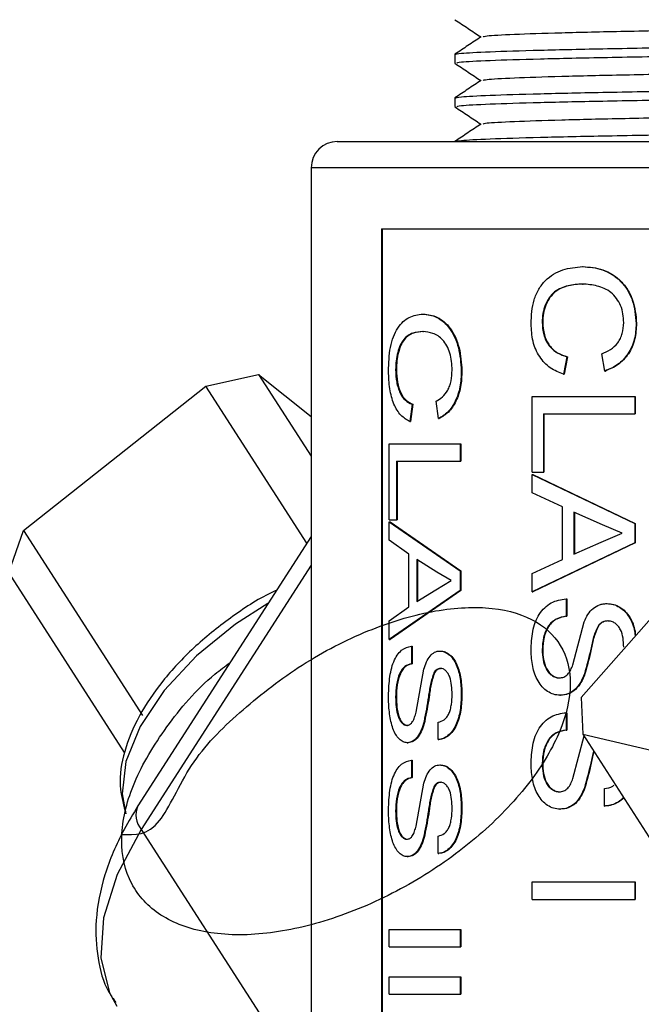
# Model space of a CAD drawing. Units: inches. Extents: x 0 to 115, y 0 to 94.
# Drawn here: x 30 to 31, y 39 to 41 of the extents above; entities that cross this region are included whole.
import ezdxf

# ---------------------------------------------------------------- set-up
doc = ezdxf.new("R2010")
doc.units = ezdxf.units.IN
doc.header["$MEASUREMENT"] = 0

msp = doc.modelspace()

# ---------------------------------------------------------------- linework, layer by layer
at = {"color": 7, "linetype": 'Continuous', "lineweight": 25}
for p, q in [((30.8014, 40.5632), (30.8014, 40.5532)), ((30.8014, 40.5132), (30.8014, 40.5032)), ((30.6664, 40.4632), (31.4304, 40.4632)), ((30.6364, 40.4332), (30.6364, 38.8894)), ((30.7172, 40.3632), (31.0356, 40.3632)), ((30.7172, 40.3632), (30.7172, 38.8632)), ((30.7181, 40.3632), (30.7181, 38.8632)), ((30.948, 40.3197), (30.9486, 40.3197)), ((30.9481, 40.2997), (30.9486, 40.2997)), ((30.7645, 40.2652), (30.7653, 40.2652)), ((30.9016, 40.2559), (30.9022, 40.2559)), ((31.0095, 40.2544), (31.01, 40.2544)), ((30.7646, 40.2453), (30.7654, 40.2453)), ((30.9737, 40.1999), (30.97, 40.2198)), ((30.93, 40.2162), (30.9262, 40.1963)), ((30.9306, 40.2162), (30.9268, 40.1963)), ((30.93, 40.2162), (30.9306, 40.2162)), ((30.5154, 40.1827), (30.5761, 40.1958)), ((30.5761, 40.1958), (30.6364, 40.1022)), ((30.5761, 40.1958), (30.6364, 40.1477)), ((30.7334, 40.2015), (30.7342, 40.2015)), ((30.8088, 40.2), (30.8095, 40.2)), ((30.9262, 40.1963), (30.9268, 40.1963)), ((30.9737, 40.1999), (30.9742, 40.1999)), ((30.3062, 40.017), (30.5154, 40.1827)), ((30.6314, 40.0024), (30.5154, 40.1827)), ((30.7522, 40.1618), (30.7496, 40.1418)), ((30.753, 40.1618), (30.7505, 40.1418)), ((30.7522, 40.1618), (30.753, 40.1618)), ((30.7826, 40.1454), (30.78, 40.1654)), ((30.8903, 40.1708), (31.0079, 40.1708)), ((30.8903, 40.0837), (30.8903, 40.1708)), ((31.0079, 40.1708), (31.0079, 40.1509)), ((31.0079, 40.1708), (31.0084, 40.1708)), ((31.0084, 40.1708), (31.0084, 40.1509)), ((30.903, 40.1509), (31.0079, 40.1509)), ((30.903, 40.1509), (30.903, 40.0837)), ((30.9037, 40.1509), (30.9037, 40.0837)), ((31.0079, 40.1509), (31.0084, 40.1509)), ((30.7496, 40.1418), (30.7505, 40.1418)), ((30.7826, 40.1454), (30.7834, 40.1454)), ((30.7261, 40.0293), (30.7261, 40.1164)), ((30.7261, 40.1164), (30.8076, 40.1164)), ((30.8076, 40.1164), (30.8076, 40.0964)), ((30.8076, 40.1164), (30.8083, 40.1164)), ((30.8083, 40.1164), (30.8083, 40.0964)), ((30.7343, 40.0964), (30.7343, 40.0293)), ((30.7343, 40.0964), (30.8076, 40.0964)), ((30.7352, 40.0964), (30.7352, 40.0293)), ((30.8076, 40.0964), (30.8083, 40.0964)), ((30.8903, 40.0837), (30.903, 40.0837)), ((30.8903, 40.0813), (31.0079, 40.0251)), ((30.8903, 40.0601), (30.8903, 40.0813)), ((30.8903, 40.0813), (30.8909, 40.0813)), ((30.8909, 40.0813), (31.0084, 40.0251)), ((30.903, 40.0837), (30.9037, 40.0837)), ((30.9248, 40.044), (30.8903, 40.0601)), ((30.9248, 39.9837), (30.9248, 40.044)), ((30.971, 40.0235), (30.9381, 40.038)), ((30.9381, 40.038), (30.9381, 39.9897)), ((30.9387, 40.038), (30.9387, 39.9897)), ((30.7261, 40.0293), (30.7343, 40.0293)), ((30.7261, 40.0269), (30.8076, 39.9707)), ((30.7261, 40.0057), (30.7261, 40.0269)), ((30.7261, 40.0269), (30.727, 40.0269)), ((30.727, 40.0269), (30.8083, 39.9707)), ((30.7343, 40.0293), (30.7352, 40.0293)), ((31.0079, 40.0251), (31.0079, 40.0026)), ((31.0079, 40.0251), (31.0084, 40.0251)), ((31.0084, 40.0251), (31.0084, 40.0026)), ((30.2894, 39.9687), (30.3062, 40.017)), ((30.3062, 40.017), (30.4427, 39.8046)), ((30.9693, 40.0034), (30.9936, 40.0139)), ((30.9936, 40.0139), (30.971, 40.0235)), ((30.6364, 40.0101), (30.4376, 39.7009)), ((30.7487, 39.9896), (30.7261, 40.0057)), ((31.0079, 40.0026), (30.8903, 39.9464)), ((31.0084, 40.0026), (30.8909, 39.9464)), ((30.9381, 39.9897), (30.9693, 40.0034)), ((31.1109, 40.0117), (30.9463, 39.8254)), ((31.0079, 40.0026), (31.0084, 40.0026)), ((30.7487, 39.9292), (30.7487, 39.9896)), ((30.7807, 39.9691), (30.7577, 39.9836)), ((30.7577, 39.9836), (30.7577, 39.9353)), ((30.7585, 39.9836), (30.7585, 39.9353)), ((30.8903, 39.9676), (30.9248, 39.9837)), ((30.4222, 39.7622), (30.2894, 39.9687)), ((30.797, 39.9594), (30.7807, 39.9691)), ((30.8076, 39.9707), (30.8076, 39.9482)), ((30.8076, 39.9707), (30.8083, 39.9707)), ((30.8083, 39.9707), (30.8083, 39.9482)), ((30.7795, 39.949), (30.797, 39.9594)), ((30.8903, 39.9464), (30.8903, 39.9676)), ((30.8076, 39.9482), (30.7261, 39.8919)), ((30.8083, 39.9482), (30.727, 39.8919)), ((30.7577, 39.9353), (30.7795, 39.949)), ((30.8076, 39.9482), (30.8083, 39.9482)), ((30.8903, 39.9464), (30.8909, 39.9464)), ((30.9292, 39.9385), (30.9292, 39.9186)), ((30.9292, 39.9385), (30.9298, 39.9385)), ((30.9298, 39.9385), (30.9298, 39.9186)), ((30.7261, 39.9131), (30.7487, 39.9292)), ((30.9757, 39.9331), (30.9762, 39.9331)), ((30.7261, 39.8919), (30.7261, 39.9131)), ((30.9292, 39.9186), (30.9298, 39.9186)), ((30.9368, 39.8629), (30.9498, 39.9122)), ((30.9769, 39.9131), (30.9774, 39.9131)), ((30.9662, 39.9081), (30.9667, 39.9081)), ((30.7261, 39.8919), (30.727, 39.8919)), ((30.7517, 39.8841), (30.7517, 39.8641)), ((30.7517, 39.8841), (30.7525, 39.8841)), ((30.7525, 39.8841), (30.7525, 39.8641)), ((30.7841, 39.8786), (30.7849, 39.8786)), ((30.9016, 39.8801), (30.9022, 39.8801)), ((30.7517, 39.8641), (30.7525, 39.8641)), ((30.7568, 39.8084), (30.7658, 39.8577)), ((30.7849, 39.8587), (30.7857, 39.8587)), ((30.7773, 39.8536), (30.7781, 39.8536)), ((30.9213, 39.8478), (30.9219, 39.8478)), ((30.9502, 39.8524), (30.9507, 39.8524)), ((30.7334, 39.8257), (30.7342, 39.8257)), ((30.8088, 39.8295), (30.8095, 39.8295)), ((30.922, 39.8278), (30.9226, 39.8278)), ((30.9463, 39.8254), (30.9482, 39.7832)), ((30.9292, 39.8079), (30.9292, 39.7879)), ((30.9292, 39.8079), (30.9298, 39.8079)), ((30.9298, 39.8079), (30.9298, 39.7879)), ((30.7463, 39.7933), (30.7472, 39.7933)), ((30.766, 39.7979), (30.7668, 39.7979)), ((30.7823, 39.777), (30.7823, 39.797)), ((30.9292, 39.7879), (30.9298, 39.7879)), ((30.7823, 39.777), (30.7831, 39.777)), ((30.9368, 39.7322), (30.9498, 39.7815)), ((30.9482, 39.7832), (31.1235, 39.7418)), ((30.9482, 39.7832), (31.0848, 39.5708)), ((30.7468, 39.7734), (30.7477, 39.7734)), ((30.7517, 39.7534), (30.7517, 39.7335)), ((30.7517, 39.7534), (30.7525, 39.7534)), ((30.7525, 39.7534), (30.7525, 39.7335)), ((30.7841, 39.748), (30.7849, 39.748)), ((30.9016, 39.7495), (30.9022, 39.7495)), ((30.7517, 39.7335), (30.7525, 39.7335)), ((30.7568, 39.6778), (30.7658, 39.7271)), ((30.7773, 39.7229), (30.7781, 39.7229)), ((30.7849, 39.728), (30.7857, 39.728)), ((30.9502, 39.7217), (30.9507, 39.7217)), ((30.9732, 39.7008), (30.9732, 39.7208)), ((30.9213, 39.7171), (30.9219, 39.7171)), ((30.8088, 39.6988), (30.8095, 39.6988)), ((30.9732, 39.7008), (30.9737, 39.7008)), ((30.7334, 39.695), (30.7342, 39.695)), ((30.922, 39.6972), (30.9226, 39.6972)), ((30.766, 39.6673), (30.7668, 39.6673)), ((30.7823, 39.6463), (30.7823, 39.6663)), ((30.7463, 39.6627), (30.7472, 39.6627)), ((30.7468, 39.6427), (30.7477, 39.6427)), ((30.7823, 39.6463), (30.7831, 39.6463)), ((30.8903, 39.5937), (30.8903, 39.6137)), ((30.8903, 39.6137), (31.0079, 39.6137)), ((31.0079, 39.6137), (31.0079, 39.5937)), ((31.0079, 39.6137), (31.0084, 39.6137)), ((31.0084, 39.6137), (31.0084, 39.5937)), ((30.8903, 39.5937), (31.0079, 39.5937)), ((31.0079, 39.5937), (31.0084, 39.5937)), ((30.7261, 39.5393), (30.7261, 39.5592)), ((30.7261, 39.5592), (30.8076, 39.5592)), ((30.8076, 39.5592), (30.8076, 39.5393)), ((30.8076, 39.5592), (30.8083, 39.5592)), ((30.8083, 39.5592), (30.8083, 39.5393)), ((30.7261, 39.5393), (30.8076, 39.5393)), ((30.8076, 39.5393), (30.8083, 39.5393)), ((30.7261, 39.5048), (30.8076, 39.5048)), ((30.7261, 39.4848), (30.7261, 39.5048)), ((30.8076, 39.5048), (30.8076, 39.4848)), ((30.8076, 39.5048), (30.8083, 39.5048)), ((30.8083, 39.5048), (30.8083, 39.4848)), ((30.7261, 39.4848), (30.8076, 39.4848)), ((30.8076, 39.4848), (30.8083, 39.4848))]:
    msp.add_line(p, q, dxfattribs=at)
at = {"color": 27, "linetype": 'Continuous', "lineweight": 25}
for p, q in [((31.4064, 40.4332), (30.6364, 40.4332)), ((30.6364, 39.9772), (30.4414, 39.6739)), ((30.4414, 39.6739), (30.6364, 39.3706))]:
    msp.add_line(p, q, dxfattribs=at)
at = {"color": 27, "linetype": 'Continuous', "lineweight": 25, "flags": 128}
for points in [[(30.5868, 39.933), (30.5497, 39.9094), (30.5049, 39.8732), (30.4677, 39.8334), (30.4401, 39.7921), (30.4237, 39.7518), (30.4194, 39.7146), (30.4238, 39.692)], [(30.4414, 39.6739), (30.4137, 39.6222), (30.398, 39.5724), (30.3951, 39.5266), (30.405, 39.4864), (30.4132, 39.4711)]]:
    msp.add_lwpolyline(points, dxfattribs=at)
at = {"color": 7, "linetype": 'Continuous', "lineweight": 25}
msp.add_arc((30.6664, 40.4332), 0.03, 90, 180, dxfattribs=at)
at = {"color": 27, "linetype": 'Continuous', "lineweight": 25}
msp.add_arc((30.4608, 39.6904), 0.0255, 155.5075, 220.3195, dxfattribs=at)
at = {"color": 7, "linetype": 'Continuous', "lineweight": 25}
for points, knots in [([(30.8015, 40.603), (30.8065, 40.5997), (30.8164, 40.593), (30.8263, 40.5864), (30.8312, 40.5832)], [0, 0, 0, 0, 0.504486, 1, 1, 1, 1]), ([(30.8339, 40.5833), (30.8345, 40.5837), (30.836, 40.5846), (30.8665, 40.5863), (30.9201, 40.5881), (30.9945, 40.5898), (31.0852, 40.5915), (31.1887, 40.5933), (31.2981, 40.5951), (31.3708, 40.5962), (31.4064, 40.5967)], [0, 0, 0, 0, 0.090289, 0.221922, 0.353555, 0.482277, 0.612517, 0.744553, 0.875149, 1, 1, 1, 1]), ([(30.8314, 40.5833), (30.8264, 40.58), (30.8164, 40.5733), (30.8064, 40.5666), (30.8014, 40.5633)], [0, 0, 0, 0, 0.499997, 1, 1, 1, 1]), ([(30.8014, 40.5632), (30.8029, 40.5636), (30.8064, 40.5646), (30.8382, 40.5663), (30.8954, 40.5681), (30.9741, 40.5698), (31.0703, 40.5715), (31.1799, 40.5733), (31.2945, 40.5751), (31.3701, 40.5762), (31.4064, 40.5767)], [0, 0, 0, 0, 0.099859, 0.230769, 0.36168, 0.489696, 0.619222, 0.750533, 0.880412, 1, 1, 1, 1]), ([(30.8035, 40.5532), (30.8042, 40.5536), (30.8056, 40.5546), (30.8385, 40.5563), (30.8954, 40.5581), (30.9741, 40.5598), (31.0703, 40.5615), (31.1799, 40.5633), (31.2945, 40.5651), (31.3701, 40.5662), (31.4064, 40.5667)], [0, 0, 0, 0, 0.099833, 0.230747, 0.361662, 0.489681, 0.619211, 0.750526, 0.880409, 1, 1, 1, 1]), ([(30.8015, 40.553), (30.8065, 40.5497), (30.8164, 40.543), (30.8263, 40.5364), (30.8312, 40.5332)], [0, 0, 0, 0, 0.504486, 1, 1, 1, 1]), ([(30.8339, 40.5333), (30.8345, 40.5337), (30.836, 40.5346), (30.8665, 40.5363), (30.9201, 40.5381), (30.9945, 40.5398), (31.0852, 40.5415), (31.1887, 40.5433), (31.2981, 40.5451), (31.3708, 40.5462), (31.4064, 40.5467)], [0, 0, 0, 0, 0.090289, 0.221922, 0.353555, 0.482277, 0.612517, 0.744553, 0.875149, 1, 1, 1, 1]), ([(30.8314, 40.5333), (30.8264, 40.53), (30.8164, 40.5233), (30.8064, 40.5166), (30.8014, 40.5133)], [0, 0, 0, 0, 0.499997, 1, 1, 1, 1]), ([(30.8014, 40.5132), (30.8029, 40.5136), (30.8064, 40.5146), (30.8382, 40.5163), (30.8954, 40.5181), (30.9741, 40.5198), (31.0703, 40.5215), (31.1799, 40.5233), (31.296, 40.5251), (31.3731, 40.5262), (31.4108, 40.5267)], [0, 0, 0, 0, 0.0993736, 0.2296478, 0.359922, 0.4873156, 0.6162117, 0.746885, 0.8761327, 1, 1, 1, 1]), ([(30.8035, 40.5032), (30.8042, 40.5036), (30.8056, 40.5046), (30.8385, 40.5063), (30.8954, 40.5081), (30.9742, 40.5098), (31.0702, 40.5115), (31.1801, 40.5133), (31.2964, 40.5151), (31.3798, 40.5162), (31.4205, 40.5169), (31.4238, 40.5169)], [0, 0, 0, 0, 0.097919, 0.226324, 0.354728, 0.480294, 0.60734, 0.736138, 0.863531, 0.988901, 1, 1, 1, 1]), ([(30.8015, 40.503), (30.8065, 40.4997), (30.8164, 40.493), (30.8263, 40.4864), (30.8312, 40.4832)], [0, 0, 0, 0, 0.504486, 1, 1, 1, 1]), ([(30.8339, 40.4833), (30.8345, 40.4837), (30.836, 40.4846), (30.8665, 40.4863), (30.9201, 40.4881), (30.9945, 40.4898), (31.0852, 40.4915), (31.1888, 40.4933), (31.2987, 40.4951), (31.3772, 40.4962), (31.4156, 40.4969), (31.4186, 40.4969)], [0, 0, 0, 0, 0.088978, 0.2187, 0.348421, 0.475274, 0.603623, 0.733742, 0.862441, 0.989097, 1, 1, 1, 1]), ([(30.8314, 40.4833), (30.8264, 40.48), (30.8164, 40.4733), (30.8064, 40.4666), (30.8014, 40.4633)], [0, 0, 0, 0, 0.499997, 1, 1, 1, 1]), ([(30.8014, 40.4632), (30.8029, 40.4636), (30.8064, 40.4646), (30.8382, 40.4663), (30.8954, 40.4681), (30.9741, 40.4698), (31.0703, 40.4715), (31.1799, 40.4733), (31.2951, 40.4751), (31.3712, 40.4762), (31.408, 40.4767)], [0, 0, 0, 0, 0.099674, 0.230342, 0.36101, 0.488789, 0.618075, 0.749143, 0.878782, 1, 1, 1, 1]), ([(30.8889, 40.254), (30.8894, 40.2635), (30.8901, 40.2776), (30.8973, 40.2941), (30.9076, 40.3073), (30.925, 40.3175), (30.9403, 40.319), (30.948, 40.3197)], [0, 0, 0, 0, 0.249558, 0.374674, 0.499862, 0.749557, 1, 1, 1, 1]), ([(30.948, 40.3197), (30.9557, 40.3191), (30.9672, 40.3182), (30.9818, 40.3111), (30.9916, 40.3035), (30.9996, 40.2934), (31.0075, 40.2774), (31.0087, 40.2636), (31.0095, 40.2544)], [0, 0, 0, 0, 0.250122, 0.377978, 0.50065, 0.622599, 0.750896, 1, 1, 1, 1]), ([(30.9486, 40.3197), (30.9562, 40.3191), (30.9678, 40.3182), (30.9823, 40.3111), (30.9921, 40.3035), (31.0001, 40.2934), (31.0079, 40.2774), (31.0092, 40.2636), (31.01, 40.2544)], [0, 0, 0, 0, 0.249962, 0.377753, 0.500404, 0.622361, 0.750719, 1, 1, 1, 1]), ([(30.9481, 40.2997), (30.9424, 40.2994), (30.9312, 40.2987), (30.9179, 40.2931), (30.9094, 40.2844), (30.905, 40.2758), (30.9021, 40.2661), (30.9018, 40.2593), (30.9016, 40.2559)], [0, 0, 0, 0, 0.25048, 0.500047, 0.625039, 0.749988, 0.874997, 1, 1, 1, 1]), ([(30.9486, 40.2997), (30.943, 40.2994), (30.9318, 40.2987), (30.9185, 40.2931), (30.9101, 40.2844), (30.9056, 40.2758), (30.9027, 40.2661), (30.9024, 40.2593), (30.9022, 40.2559)], [0, 0, 0, 0, 0.250338, 0.499805, 0.624799, 0.749799, 0.874892, 1, 1, 1, 1]), ([(30.9952, 40.2554), (30.995, 40.2587), (30.9948, 40.2654), (30.992, 40.2751), (30.9872, 40.2835), (30.9786, 40.2925), (30.9648, 40.2984), (30.9536, 40.2993), (30.9481, 40.2997)], [0, 0, 0, 0, 0.125137, 0.250152, 0.37513, 0.500193, 0.749553, 1, 1, 1, 1]), ([(30.7252, 40.1996), (30.7255, 40.209), (30.726, 40.2231), (30.7306, 40.2396), (30.7373, 40.2529), (30.7487, 40.2631), (30.7592, 40.2645), (30.7645, 40.2652)], [0, 0, 0, 0, 0.249558, 0.374674, 0.499862, 0.749557, 1, 1, 1, 1]), ([(30.7645, 40.2652), (30.7699, 40.2646), (30.778, 40.2637), (30.7884, 40.2567), (30.7956, 40.249), (30.8014, 40.2389), (30.8072, 40.2228), (30.8082, 40.2091), (30.8088, 40.2)], [0, 0, 0, 0, 0.2501273, 0.3779858, 0.5006602, 0.6254904, 0.7515009, 1, 1, 1, 1]), ([(30.7653, 40.2652), (30.7707, 40.2646), (30.7788, 40.2637), (30.7892, 40.2567), (30.7964, 40.249), (30.8022, 40.2389), (30.808, 40.2228), (30.8089, 40.2091), (30.8095, 40.2)], [0, 0, 0, 0, 0.249968, 0.377761, 0.500416, 0.624981, 0.751081, 1, 1, 1, 1]), ([(30.9262, 40.1963), (30.9209, 40.1983), (30.9105, 40.2024), (30.898, 40.2156), (30.8901, 40.2337), (30.8893, 40.2473), (30.8889, 40.254)], [0, 0, 0, 0, 0.252426, 0.501223, 0.749789, 1, 1, 1, 1]), ([(30.9016, 40.2559), (30.9019, 40.251), (30.9024, 40.2437), (30.9058, 40.2349), (30.9104, 40.2272), (30.9185, 40.22), (30.9261, 40.2175), (30.93, 40.2162)], [0, 0, 0, 0, 0.250733, 0.37517, 0.50065, 0.745578, 1, 1, 1, 1]), ([(30.9022, 40.2559), (30.9026, 40.251), (30.9032, 40.2413), (30.9095, 40.2287), (30.919, 40.22), (30.9267, 40.2175), (30.9306, 40.2162)], [0, 0, 0, 0, 0.251327, 0.499836, 0.745123, 1, 1, 1, 1]), ([(30.97, 40.2198), (30.9734, 40.2212), (30.9801, 40.224), (30.9875, 40.2304), (30.9916, 40.2373), (30.9946, 40.2449), (30.9949, 40.2512), (30.9952, 40.2554)], [0, 0, 0, 0, 0.250486, 0.500076, 0.624734, 0.750375, 1, 1, 1, 1]), ([(31.0095, 40.2544), (31.0092, 40.2483), (31.0085, 40.2359), (31.0008, 40.2191), (30.9887, 40.2062), (30.9787, 40.202), (30.9737, 40.1999)], [0, 0, 0, 0, 0.250158, 0.499804, 0.749596, 1, 1, 1, 1]), ([(31.01, 40.2544), (31.0096, 40.2483), (31.0089, 40.2359), (31.0013, 40.2191), (30.9892, 40.2062), (30.9792, 40.202), (30.9742, 40.1999)], [0, 0, 0, 0, 0.250295, 0.500012, 0.749753, 1, 1, 1, 1]), ([(30.7646, 40.2453), (30.7607, 40.2449), (30.753, 40.2443), (30.7441, 40.2387), (30.7385, 40.2299), (30.7356, 40.2213), (30.7337, 40.2117), (30.7335, 40.2049), (30.7334, 40.2015)], [0, 0, 0, 0, 0.25048, 0.500047, 0.625039, 0.749988, 0.874997, 1, 1, 1, 1]), ([(30.7654, 40.2453), (30.7615, 40.2449), (30.7538, 40.2443), (30.7449, 40.2387), (30.7393, 40.2299), (30.7365, 40.2213), (30.7346, 40.2117), (30.7344, 40.2049), (30.7342, 40.2015)], [0, 0, 0, 0, 0.250338, 0.499805, 0.624799, 0.749799, 0.874892, 1, 1, 1, 1]), ([(30.7982, 40.201), (30.7981, 40.2043), (30.7979, 40.211), (30.7959, 40.2206), (30.7924, 40.229), (30.7861, 40.2381), (30.7762, 40.2439), (30.7685, 40.2448), (30.7646, 40.2453)], [0, 0, 0, 0, 0.125137, 0.250152, 0.37513, 0.500193, 0.749553, 1, 1, 1, 1]), ([(30.7496, 40.1418), (30.7461, 40.1439), (30.7391, 40.148), (30.731, 40.1612), (30.726, 40.1793), (30.7255, 40.1928), (30.7252, 40.1996)], [0, 0, 0, 0, 0.252426, 0.501223, 0.749789, 1, 1, 1, 1]), ([(30.7334, 40.2015), (30.7336, 40.1966), (30.7339, 40.1892), (30.7361, 40.1804), (30.7391, 40.1728), (30.7444, 40.1655), (30.7496, 40.163), (30.7522, 40.1618)], [0, 0, 0, 0, 0.250733, 0.37517, 0.50065, 0.745578, 1, 1, 1, 1]), ([(30.7342, 40.2015), (30.7345, 40.1966), (30.7349, 40.1868), (30.739, 40.1742), (30.7453, 40.1655), (30.7504, 40.163), (30.753, 40.1618)], [0, 0, 0, 0, 0.251327, 0.499836, 0.745123, 1, 1, 1, 1]), ([(30.78, 40.1654), (30.7824, 40.1668), (30.7872, 40.1695), (30.7926, 40.176), (30.7956, 40.1828), (30.7977, 40.1905), (30.798, 40.1968), (30.7982, 40.201)], [0, 0, 0, 0, 0.250486, 0.500076, 0.624734, 0.750375, 1, 1, 1, 1]), ([(30.8088, 40.2), (30.8085, 40.1938), (30.808, 40.1814), (30.8023, 40.1646), (30.7935, 40.1517), (30.7862, 40.1475), (30.7826, 40.1454)], [0, 0, 0, 0, 0.2501581, 0.4998046, 0.7491463, 1, 1, 1, 1]), ([(30.8095, 40.2), (30.8093, 40.1938), (30.8087, 40.1814), (30.8031, 40.1646), (30.7942, 40.1517), (30.787, 40.1475), (30.7834, 40.1454)], [0, 0, 0, 0, 0.2502965, 0.5000154, 0.7490778, 1, 1, 1, 1]), ([(30.5965, 39.9482), (30.5946, 39.9473), (30.5762, 39.9391), (30.5431, 39.9169), (30.5005, 39.8829), (30.4647, 39.8444), (30.4374, 39.804), (30.4206, 39.7633), (30.4147, 39.726), (30.4203, 39.7046), (30.4227, 39.6952)], [0, 0, 0, 0, 0.01728, 0.160388, 0.303574, 0.447154, 0.591589, 0.73731, 0.883865, 1, 1, 1, 1]), ([(30.8889, 39.8792), (30.8892, 39.8866), (30.8896, 39.8977), (30.8934, 39.9116), (30.898, 39.921), (30.9043, 39.9286), (30.9143, 39.9363), (30.9232, 39.9376), (30.9292, 39.9385)], [0, 0, 0, 0, 0.250017, 0.376501, 0.500268, 0.62539, 0.750627, 1, 1, 1, 1]), ([(30.4193, 39.6682), (30.434, 39.6675), (30.4607, 39.6663), (30.4949, 39.7509), (30.5522, 39.8082), (30.621, 39.8623), (30.6966, 39.9022), (30.7718, 39.926), (30.8392, 39.9313), (30.8923, 39.9179), (30.9264, 39.887), (30.9378, 39.8423), (30.9255, 39.7874), (30.8905, 39.7281), (30.8451, 39.68), (30.7913, 39.6363), (30.73, 39.5981), (30.6511, 39.5661), (30.5744, 39.5508), (30.5071, 39.5544), (30.4553, 39.5766), (30.4238, 39.6154), (30.4152, 39.6674), (30.4303, 39.7282), (30.4682, 39.7915), (30.5085, 39.8395), (30.5375, 39.8611), (30.5434, 39.8654)], [0, 0, 0, 0, 0.050987, 0.092954, 0.134842, 0.176141, 0.218319, 0.259651, 0.301495, 0.343497, 0.384722, 0.426881, 0.468346, 0.510038, 0.552127, 0.571949, 0.613526, 0.655656, 0.696856, 0.738919, 0.780665, 0.822081, 0.864249, 0.905493, 0.947461, 0.989349, 1, 1, 1, 1]), ([(30.9498, 39.9122), (30.9512, 39.9151), (30.9538, 39.9208), (30.9598, 39.9278), (30.9661, 39.9314), (30.9715, 39.9329), (30.9743, 39.933), (30.9757, 39.9331)], [0, 0, 0, 0, 0.250175, 0.499902, 0.749443, 0.874687, 1, 1, 1, 1]), ([(30.9757, 39.9331), (30.9782, 39.9329), (30.9833, 39.9325), (30.9904, 39.9292), (30.9968, 39.9243), (31.0035, 39.9153), (31.0076, 39.9052), (31.0082, 39.8975), (31.0083, 39.8956)], [0, 0, 0, 0, 0.150409, 0.300805, 0.45114, 0.601395, 0.901023, 1, 1, 1, 1]), ([(30.9762, 39.9331), (30.9788, 39.9329), (30.9838, 39.9325), (30.9909, 39.9292), (30.9973, 39.9243), (31.0039, 39.9153), (31.008, 39.9054), (31.0086, 39.8978), (31.0087, 39.8961)], [0, 0, 0, 0, 0.1515471, 0.3031048, 0.4546438, 0.6061556, 0.9084082, 1, 1, 1, 1]), ([(30.9292, 39.9186), (30.9253, 39.9178), (30.9195, 39.9167), (30.9126, 39.9122), (30.9071, 39.9055), (30.9025, 39.8946), (30.9019, 39.8849), (30.9016, 39.8801)], [0, 0, 0, 0, 0.250363, 0.375569, 0.500733, 0.750156, 1, 1, 1, 1]), ([(30.9298, 39.9186), (30.9259, 39.9178), (30.9201, 39.9167), (30.9132, 39.9122), (30.9077, 39.9055), (30.9031, 39.8946), (30.9025, 39.8849), (30.9022, 39.8801)], [0, 0, 0, 0, 0.2501887, 0.3753385, 0.5004893, 0.749998, 1, 1, 1, 1]), ([(30.9769, 39.9131), (30.9749, 39.9129), (30.9719, 39.9126), (30.9683, 39.9104), (30.9669, 39.9088), (30.9662, 39.9081)], [0, 0, 0, 0, 0.498989, 0.749377, 1, 1, 1, 1]), ([(30.9774, 39.9131), (30.9754, 39.9129), (30.9724, 39.9126), (30.9689, 39.9104), (30.9674, 39.9088), (30.9667, 39.9081)], [0, 0, 0, 0, 0.4988828, 0.7492842, 1, 1, 1, 1]), ([(30.9952, 39.8832), (30.9951, 39.8866), (30.9948, 39.8935), (30.9926, 39.9019), (30.9889, 39.9073), (30.9854, 39.9106), (30.9813, 39.9128), (30.9783, 39.913), (30.9769, 39.9131)], [0, 0, 0, 0, 0.25368, 0.499661, 0.624712, 0.749876, 0.874884, 1, 1, 1, 1]), ([(30.9662, 39.9081), (30.9641, 39.9038), (30.9611, 39.8973), (30.9589, 39.8878), (30.9559, 39.8735), (30.9527, 39.8618), (30.9502, 39.8524)], [0, 0, 0, 0, 0.248866, 0.374127, 0.499399, 1, 1, 1, 1]), ([(30.9667, 39.9081), (30.9647, 39.9038), (30.9616, 39.8973), (30.9594, 39.8878), (30.9565, 39.8735), (30.9533, 39.8618), (30.9507, 39.8524)], [0, 0, 0, 0, 0.248835, 0.374101, 0.499381, 1, 1, 1, 1]), ([(30.7252, 39.8248), (30.7254, 39.8322), (30.7257, 39.8432), (30.7281, 39.8572), (30.731, 39.8666), (30.7351, 39.8742), (30.7417, 39.8818), (30.7477, 39.8832), (30.7517, 39.8841)], [0, 0, 0, 0, 0.250017, 0.376501, 0.500268, 0.62539, 0.750627, 1, 1, 1, 1]), ([(30.7658, 39.8577), (30.7667, 39.8606), (30.7686, 39.8663), (30.7728, 39.8733), (30.7772, 39.8769), (30.7811, 39.8785), (30.7831, 39.8786), (30.7841, 39.8786)], [0, 0, 0, 0, 0.250175, 0.499902, 0.749443, 0.874687, 1, 1, 1, 1]), ([(30.7841, 39.8786), (30.7859, 39.8785), (30.7895, 39.8781), (30.7947, 39.8747), (30.7994, 39.8698), (30.8043, 39.8608), (30.8081, 39.847), (30.8085, 39.8353), (30.8088, 39.8295)], [0, 0, 0, 0, 0.125197, 0.250382, 0.376207, 0.500591, 0.749993, 1, 1, 1, 1]), ([(30.7849, 39.8786), (30.7867, 39.8785), (30.7903, 39.8781), (30.7955, 39.8747), (30.8002, 39.8698), (30.8051, 39.8608), (30.8088, 39.847), (30.8093, 39.8353), (30.8095, 39.8295)], [0, 0, 0, 0, 0.125095, 0.250198, 0.37588, 0.500355, 0.74985, 1, 1, 1, 1]), ([(30.922, 39.8278), (30.9196, 39.828), (30.9146, 39.8285), (30.9077, 39.832), (30.9016, 39.8371), (30.8951, 39.8464), (30.8899, 39.8607), (30.8892, 39.8731), (30.8889, 39.8792)], [0, 0, 0, 0, 0.125209, 0.250401, 0.375584, 0.500732, 0.750123, 1, 1, 1, 1]), ([(30.9016, 39.8801), (30.9018, 39.8763), (30.9021, 39.8688), (30.905, 39.8598), (30.9088, 39.8539), (30.9125, 39.8506), (30.916, 39.8487), (30.919, 39.8479), (30.9205, 39.8478), (30.9213, 39.8478)], [0, 0, 0, 0, 0.249956, 0.499348, 0.624431, 0.749496, 0.874631, 0.937294, 1, 1, 1, 1]), ([(30.9022, 39.8801), (30.9024, 39.8763), (30.9027, 39.8688), (30.9056, 39.8598), (30.9094, 39.8539), (30.9131, 39.8506), (30.9166, 39.8487), (30.9196, 39.8479), (30.9211, 39.8478), (30.9219, 39.8478)], [0, 0, 0, 0, 0.250094, 0.499574, 0.624657, 0.749676, 0.87473, 0.937343, 1, 1, 1, 1]), ([(30.7517, 39.8641), (30.749, 39.8634), (30.7451, 39.8623), (30.7406, 39.8578), (30.7369, 39.8511), (30.734, 39.8401), (30.7336, 39.8305), (30.7334, 39.8257)], [0, 0, 0, 0, 0.250363, 0.375569, 0.500733, 0.750156, 1, 1, 1, 1]), ([(30.7525, 39.8641), (30.7499, 39.8634), (30.746, 39.8623), (30.7414, 39.8578), (30.7378, 39.8511), (30.7348, 39.8401), (30.7344, 39.8305), (30.7342, 39.8257)], [0, 0, 0, 0, 0.2501887, 0.3753385, 0.5004893, 0.749998, 1, 1, 1, 1]), ([(30.7849, 39.8587), (30.7835, 39.8585), (30.7813, 39.8581), (30.7788, 39.856), (30.7778, 39.8544), (30.7773, 39.8536)], [0, 0, 0, 0, 0.498989, 0.749377, 1, 1, 1, 1]), ([(30.7857, 39.8587), (30.7843, 39.8585), (30.7821, 39.8581), (30.7796, 39.856), (30.7786, 39.8544), (30.7781, 39.8536)], [0, 0, 0, 0, 0.498883, 0.749284, 1, 1, 1, 1]), ([(30.7982, 39.8287), (30.7981, 39.8322), (30.7979, 39.839), (30.7963, 39.8475), (30.7936, 39.8529), (30.7911, 39.8562), (30.7881, 39.8583), (30.786, 39.8586), (30.7849, 39.8587)], [0, 0, 0, 0, 0.25368, 0.499661, 0.624712, 0.749876, 0.874884, 1, 1, 1, 1]), ([(30.9213, 39.8478), (30.923, 39.848), (30.9266, 39.8483), (30.9312, 39.8518), (30.9346, 39.8569), (30.9361, 39.8609), (30.9368, 39.8629)], [0, 0, 0, 0, 0.249971, 0.4995857, 0.7495055, 1, 1, 1, 1]), ([(30.7773, 39.8536), (30.7758, 39.8493), (30.7737, 39.8428), (30.7721, 39.8334), (30.77, 39.819), (30.7678, 39.8073), (30.766, 39.7979)], [0, 0, 0, 0, 0.2488655, 0.3741273, 0.4993988, 1, 1, 1, 1]), ([(30.7781, 39.8536), (30.7766, 39.8493), (30.7745, 39.8428), (30.7729, 39.8334), (30.7709, 39.819), (30.7686, 39.8073), (30.7668, 39.7979)], [0, 0, 0, 0, 0.248835, 0.374101, 0.499381, 1, 1, 1, 1]), ([(30.9502, 39.8524), (30.9488, 39.849), (30.9459, 39.8423), (30.9395, 39.8341), (30.9311, 39.8287), (30.9251, 39.8281), (30.922, 39.8278)], [0, 0, 0, 0, 0.250334, 0.500231, 0.749989, 1, 1, 1, 1]), ([(30.9507, 39.8524), (30.9493, 39.849), (30.9465, 39.8423), (30.94, 39.8341), (30.9317, 39.8287), (30.9257, 39.8281), (30.9226, 39.8278)], [0, 0, 0, 0, 0.250468, 0.500414, 0.75011, 1, 1, 1, 1]), ([(30.7468, 39.7734), (30.7452, 39.7736), (30.7419, 39.774), (30.7373, 39.7775), (30.7333, 39.7827), (30.7292, 39.7919), (30.7259, 39.8063), (30.7254, 39.8186), (30.7252, 39.8248)], [0, 0, 0, 0, 0.125209, 0.250401, 0.375584, 0.500732, 0.750123, 1, 1, 1, 1]), ([(30.7334, 39.8257), (30.7335, 39.8219), (30.7337, 39.8143), (30.7356, 39.8054), (30.7381, 39.7994), (30.7405, 39.7961), (30.7428, 39.7942), (30.7448, 39.7935), (30.7458, 39.7934), (30.7463, 39.7933)], [0, 0, 0, 0, 0.249956, 0.499348, 0.624431, 0.749496, 0.874631, 0.937294, 1, 1, 1, 1]), ([(30.7342, 39.8257), (30.7344, 39.8219), (30.7346, 39.8143), (30.7364, 39.8054), (30.7389, 39.7994), (30.7413, 39.7961), (30.7437, 39.7942), (30.7456, 39.7935), (30.7467, 39.7934), (30.7472, 39.7933)], [0, 0, 0, 0, 0.250094, 0.499574, 0.624657, 0.749676, 0.87473, 0.937343, 1, 1, 1, 1]), ([(30.8088, 39.8295), (30.8085, 39.8232), (30.8081, 39.8107), (30.804, 39.7959), (30.7986, 39.7865), (30.7936, 39.7813), (30.788, 39.7779), (30.7842, 39.7773), (30.7823, 39.777)], [0, 0, 0, 0, 0.249992, 0.499274, 0.625119, 0.749761, 0.874817, 1, 1, 1, 1]), ([(30.7823, 39.797), (30.7846, 39.7976), (30.7881, 39.7986), (30.7922, 39.8027), (30.7947, 39.8068), (30.7964, 39.8118), (30.7979, 39.8191), (30.7981, 39.8249), (30.7982, 39.8287)], [0, 0, 0, 0, 0.249678, 0.37522, 0.499812, 0.618878, 0.749971, 1, 1, 1, 1]), ([(30.8095, 39.8295), (30.8093, 39.8232), (30.8088, 39.8107), (30.8048, 39.7959), (30.7994, 39.7865), (30.7944, 39.7813), (30.7888, 39.7779), (30.785, 39.7773), (30.7831, 39.777)], [0, 0, 0, 0, 0.250138, 0.499513, 0.624473, 0.749171, 0.874749, 1, 1, 1, 1]), ([(30.7463, 39.7933), (30.7475, 39.7935), (30.7499, 39.7939), (30.753, 39.7973), (30.7553, 39.8025), (30.7563, 39.8064), (30.7568, 39.8084)], [0, 0, 0, 0, 0.249971, 0.499586, 0.749506, 1, 1, 1, 1]), ([(30.8889, 39.7486), (30.8892, 39.7559), (30.8896, 39.767), (30.8934, 39.781), (30.898, 39.7904), (30.9043, 39.798), (30.9143, 39.8056), (30.9232, 39.807), (30.9292, 39.8079)], [0, 0, 0, 0, 0.250017, 0.376501, 0.500268, 0.62539, 0.750627, 1, 1, 1, 1]), ([(30.766, 39.7979), (30.7651, 39.7946), (30.7631, 39.7879), (30.7586, 39.7797), (30.753, 39.7743), (30.7489, 39.7737), (30.7468, 39.7734)], [0, 0, 0, 0, 0.250334, 0.500231, 0.749989, 1, 1, 1, 1]), ([(30.7668, 39.7979), (30.7659, 39.7946), (30.7639, 39.7879), (30.7595, 39.7797), (30.7538, 39.7743), (30.7497, 39.7737), (30.7477, 39.7734)], [0, 0, 0, 0, 0.250468, 0.500414, 0.75011, 1, 1, 1, 1]), ([(30.9292, 39.7879), (30.9253, 39.7872), (30.9195, 39.786), (30.9126, 39.7815), (30.9071, 39.7749), (30.9025, 39.7639), (30.9019, 39.7543), (30.9016, 39.7495)], [0, 0, 0, 0, 0.250363, 0.375569, 0.500733, 0.750156, 1, 1, 1, 1]), ([(30.9298, 39.7879), (30.9259, 39.7872), (30.9201, 39.786), (30.9132, 39.7815), (30.9077, 39.7749), (30.9031, 39.7639), (30.9025, 39.7543), (30.9022, 39.7495)], [0, 0, 0, 0, 0.250189, 0.375339, 0.500489, 0.749998, 1, 1, 1, 1]), ([(30.9606, 39.7639), (30.96, 39.7617), (30.9588, 39.757), (30.956, 39.7428), (30.9527, 39.7311), (30.9502, 39.7217)], [0, 0, 0, 0, 0.160949, 0.328889, 1, 1, 1, 1]), ([(30.961, 39.7633), (30.9605, 39.7613), (30.9593, 39.7568), (30.9565, 39.7428), (30.9533, 39.7311), (30.9507, 39.7217)], [0, 0, 0, 0, 0.148842, 0.31921, 1, 1, 1, 1]), ([(30.7252, 39.6941), (30.7254, 39.7015), (30.7257, 39.7126), (30.7281, 39.7265), (30.731, 39.7359), (30.7351, 39.7435), (30.7417, 39.7511), (30.7477, 39.7525), (30.7517, 39.7534)], [0, 0, 0, 0, 0.250017, 0.376501, 0.500268, 0.62539, 0.750627, 1, 1, 1, 1]), ([(30.7658, 39.7271), (30.7667, 39.7299), (30.7686, 39.7357), (30.7728, 39.7426), (30.7772, 39.7463), (30.7811, 39.7478), (30.7831, 39.7479), (30.7841, 39.748)], [0, 0, 0, 0, 0.250175, 0.499902, 0.749443, 0.874687, 1, 1, 1, 1]), ([(30.7841, 39.748), (30.7859, 39.7478), (30.7895, 39.7474), (30.7947, 39.744), (30.7994, 39.7391), (30.8043, 39.7302), (30.8081, 39.7163), (30.8085, 39.7047), (30.8088, 39.6988)], [0, 0, 0, 0, 0.125197, 0.250382, 0.376207, 0.500591, 0.749993, 1, 1, 1, 1]), ([(30.7849, 39.748), (30.7867, 39.7478), (30.7903, 39.7474), (30.7955, 39.744), (30.8002, 39.7391), (30.8051, 39.7302), (30.8088, 39.7163), (30.8093, 39.7047), (30.8095, 39.6988)], [0, 0, 0, 0, 0.125095, 0.250198, 0.37588, 0.500355, 0.74985, 1, 1, 1, 1]), ([(30.922, 39.6972), (30.9196, 39.6974), (30.9146, 39.6978), (30.9077, 39.7013), (30.9016, 39.7065), (30.8951, 39.7157), (30.8899, 39.73), (30.8892, 39.7424), (30.8889, 39.7486)], [0, 0, 0, 0, 0.125209, 0.250401, 0.375584, 0.500732, 0.750123, 1, 1, 1, 1]), ([(30.9016, 39.7495), (30.9018, 39.7457), (30.9021, 39.7381), (30.905, 39.7291), (30.9088, 39.7232), (30.9125, 39.7199), (30.916, 39.718), (30.919, 39.7172), (30.9205, 39.7172), (30.9213, 39.7171)], [0, 0, 0, 0, 0.249956, 0.499348, 0.624431, 0.749496, 0.874631, 0.937294, 1, 1, 1, 1]), ([(30.9022, 39.7495), (30.9024, 39.7457), (30.9027, 39.7381), (30.9056, 39.7291), (30.9094, 39.7232), (30.9131, 39.7199), (30.9166, 39.718), (30.9196, 39.7172), (30.9211, 39.7172), (30.9219, 39.7171)], [0, 0, 0, 0, 0.250094, 0.499574, 0.624657, 0.749676, 0.87473, 0.937343, 1, 1, 1, 1]), ([(30.7517, 39.7335), (30.749, 39.7327), (30.7451, 39.7316), (30.7406, 39.7271), (30.7369, 39.7204), (30.734, 39.7094), (30.7336, 39.6998), (30.7334, 39.695)], [0, 0, 0, 0, 0.250363, 0.3755693, 0.5007325, 0.7501555, 1, 1, 1, 1]), ([(30.7525, 39.7335), (30.7499, 39.7327), (30.746, 39.7316), (30.7414, 39.7271), (30.7378, 39.7204), (30.7348, 39.7094), (30.7344, 39.6998), (30.7342, 39.695)], [0, 0, 0, 0, 0.250189, 0.375339, 0.500489, 0.749998, 1, 1, 1, 1]), ([(30.9213, 39.7171), (30.923, 39.7173), (30.9266, 39.7177), (30.9312, 39.7211), (30.9346, 39.7262), (30.9361, 39.7302), (30.9368, 39.7322)], [0, 0, 0, 0, 0.249971, 0.499586, 0.749506, 1, 1, 1, 1]), ([(30.7773, 39.7229), (30.7758, 39.7186), (30.7737, 39.7122), (30.7721, 39.7027), (30.77, 39.6883), (30.7678, 39.6766), (30.766, 39.6673)], [0, 0, 0, 0, 0.2488655, 0.3741273, 0.4993988, 1, 1, 1, 1]), ([(30.7781, 39.7229), (30.7766, 39.7186), (30.7745, 39.7122), (30.7729, 39.7027), (30.7709, 39.6883), (30.7686, 39.6766), (30.7668, 39.6673)], [0, 0, 0, 0, 0.248835, 0.374101, 0.499381, 1, 1, 1, 1]), ([(30.7849, 39.728), (30.7835, 39.7278), (30.7813, 39.7275), (30.7788, 39.7253), (30.7778, 39.7237), (30.7773, 39.7229)], [0, 0, 0, 0, 0.498989, 0.749377, 1, 1, 1, 1]), ([(30.7857, 39.728), (30.7843, 39.7278), (30.7821, 39.7275), (30.7796, 39.7253), (30.7786, 39.7237), (30.7781, 39.7229)], [0, 0, 0, 0, 0.498883, 0.749284, 1, 1, 1, 1]), ([(30.7982, 39.698), (30.7981, 39.7015), (30.7979, 39.7084), (30.7963, 39.7168), (30.7936, 39.7222), (30.7911, 39.7255), (30.7881, 39.7276), (30.786, 39.7279), (30.7849, 39.728)], [0, 0, 0, 0, 0.25368, 0.499661, 0.624712, 0.749876, 0.874884, 1, 1, 1, 1]), ([(30.9502, 39.7217), (30.9488, 39.7184), (30.9459, 39.7117), (30.9395, 39.7034), (30.9311, 39.698), (30.9251, 39.6975), (30.922, 39.6972)], [0, 0, 0, 0, 0.250334, 0.500231, 0.749989, 1, 1, 1, 1]), ([(30.9507, 39.7217), (30.9493, 39.7184), (30.9465, 39.7117), (30.94, 39.7034), (30.9317, 39.698), (30.9257, 39.6975), (30.9226, 39.6972)], [0, 0, 0, 0, 0.250468, 0.500414, 0.75011, 1, 1, 1, 1]), ([(30.9732, 39.7208), (30.9765, 39.7213), (30.9804, 39.7219), (30.9837, 39.7244), (30.9842, 39.7248)], [0, 0, 0, 0, 0.8405565, 1, 1, 1, 1]), ([(30.9951, 39.7102), (30.9931, 39.7085), (30.9888, 39.7049), (30.9825, 39.7023), (30.9772, 39.7011), (30.9745, 39.7009), (30.9732, 39.7008)], [0, 0, 0, 0, 0.318271, 0.658829, 0.829364, 1, 1, 1, 1]), ([(30.9953, 39.71), (30.9933, 39.7083), (30.9892, 39.7048), (30.983, 39.7023), (30.9777, 39.7011), (30.975, 39.7009), (30.9737, 39.7008)], [0, 0, 0, 0, 0.306998, 0.653212, 0.826558, 1, 1, 1, 1]), ([(30.4376, 39.7009), (30.4321, 39.6919), (30.4162, 39.6658), (30.3978, 39.6217), (30.3877, 39.5718), (30.3904, 39.5266), (30.3986, 39.4942), (30.4094, 39.4793), (30.4122, 39.4755)], [0, 0, 0, 0, 0.116165, 0.337631, 0.560571, 0.751895, 0.935767, 1, 1, 1, 1]), ([(30.8088, 39.6988), (30.8085, 39.6926), (30.8081, 39.6801), (30.804, 39.6652), (30.7986, 39.6558), (30.7936, 39.6506), (30.788, 39.6472), (30.7842, 39.6466), (30.7823, 39.6463)], [0, 0, 0, 0, 0.249992, 0.499274, 0.625119, 0.749761, 0.874817, 1, 1, 1, 1]), ([(30.7823, 39.6663), (30.7846, 39.667), (30.7881, 39.668), (30.7922, 39.672), (30.7947, 39.6761), (30.7964, 39.6811), (30.7979, 39.6884), (30.7981, 39.6942), (30.7982, 39.698)], [0, 0, 0, 0, 0.249678, 0.37522, 0.499812, 0.618878, 0.749971, 1, 1, 1, 1]), ([(30.8095, 39.6988), (30.8093, 39.6926), (30.8088, 39.6801), (30.8048, 39.6652), (30.7994, 39.6558), (30.7944, 39.6506), (30.7888, 39.6472), (30.785, 39.6466), (30.7831, 39.6463)], [0, 0, 0, 0, 0.250138, 0.499513, 0.624473, 0.749171, 0.874749, 1, 1, 1, 1]), ([(30.7468, 39.6427), (30.7452, 39.6429), (30.7419, 39.6433), (30.7373, 39.6469), (30.7333, 39.652), (30.7292, 39.6612), (30.7259, 39.6756), (30.7254, 39.6879), (30.7252, 39.6941)], [0, 0, 0, 0, 0.125209, 0.250401, 0.375584, 0.500732, 0.750123, 1, 1, 1, 1]), ([(30.7334, 39.695), (30.7335, 39.6912), (30.7337, 39.6836), (30.7356, 39.6747), (30.7381, 39.6687), (30.7405, 39.6654), (30.7428, 39.6636), (30.7448, 39.6628), (30.7458, 39.6627), (30.7463, 39.6627)], [0, 0, 0, 0, 0.249956, 0.499348, 0.624431, 0.749496, 0.874631, 0.937294, 1, 1, 1, 1]), ([(30.7342, 39.695), (30.7344, 39.6912), (30.7346, 39.6836), (30.7364, 39.6747), (30.7389, 39.6687), (30.7413, 39.6654), (30.7437, 39.6636), (30.7456, 39.6628), (30.7467, 39.6627), (30.7472, 39.6627)], [0, 0, 0, 0, 0.250094, 0.499574, 0.624657, 0.749676, 0.87473, 0.937343, 1, 1, 1, 1]), ([(30.7463, 39.6627), (30.7475, 39.6629), (30.7499, 39.6632), (30.753, 39.6667), (30.7553, 39.6718), (30.7563, 39.6758), (30.7568, 39.6778)], [0, 0, 0, 0, 0.249971, 0.499586, 0.749506, 1, 1, 1, 1]), ([(30.766, 39.6673), (30.7651, 39.6639), (30.7631, 39.6572), (30.7586, 39.649), (30.753, 39.6436), (30.7489, 39.643), (30.7468, 39.6427)], [0, 0, 0, 0, 0.250334, 0.500231, 0.749989, 1, 1, 1, 1]), ([(30.7668, 39.6673), (30.7659, 39.6639), (30.7639, 39.6572), (30.7595, 39.649), (30.7538, 39.6436), (30.7497, 39.643), (30.7477, 39.6427)], [0, 0, 0, 0, 0.250468, 0.500414, 0.75011, 1, 1, 1, 1])]:
    msp.add_open_spline(points, degree=3, knots=knots, dxfattribs=at)

doc.saveas('drawing.dxf')
